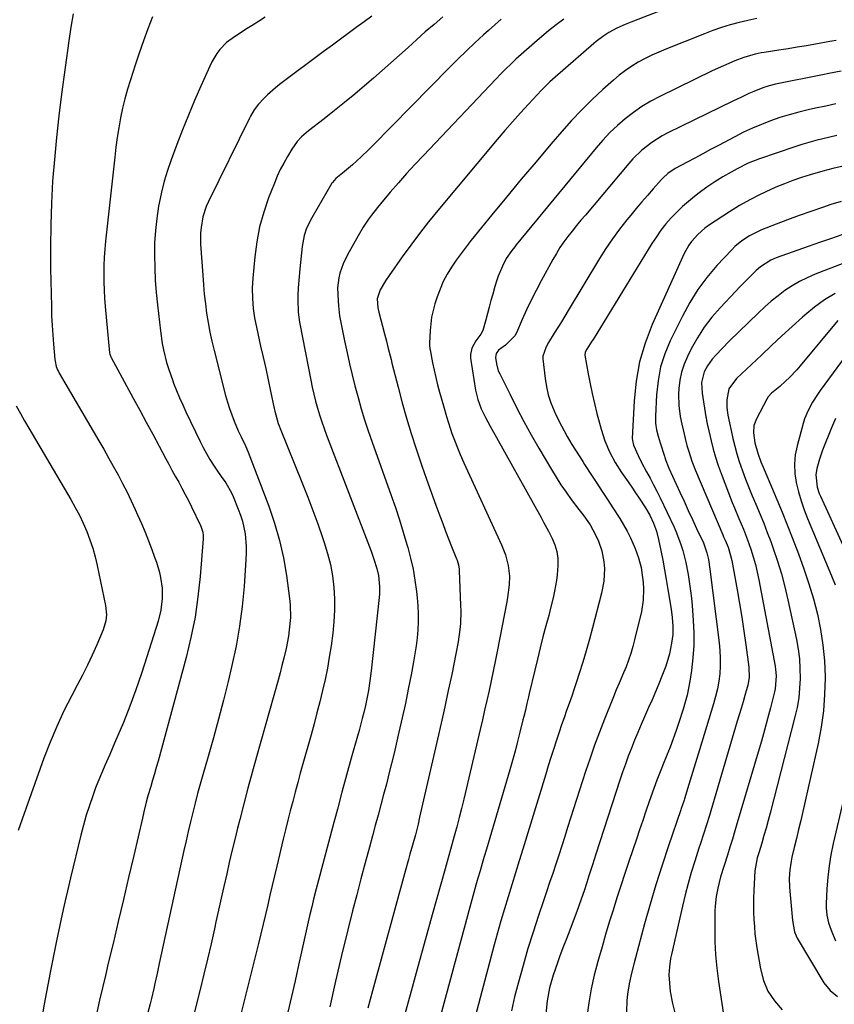
# Model space of a CAD drawing. Units: inches. Extents: x 1846801 to 1852104, y 410597 to 415960.
# Drawn here: x 1850095 to 1850406, y 412018 to 412394 of the extents above; entities that cross this region are included whole.
import ezdxf

# ---------------------------------------------------------------- set-up
doc = ezdxf.new("R2010")
doc.units = ezdxf.units.IN
doc.header["$MEASUREMENT"] = 0
doc.layers.add('7', color=7, linetype='Continuous')
doc.layers.add('8', color=7, linetype='Continuous')

msp = doc.modelspace()

# ---------------------------------------------------------------- linework, layer by layer
at = {"layer": '7', "color": 18}
for points in [[(1850115.17, 412396.52, 1844), (1850114.29, 412391.33, 1844), (1850113.51, 412386.11, 1844), (1850110.7, 412365.81, 1844), (1850109.64, 412357.53, 1844), (1850108.71, 412349.23, 1844), (1850107.95, 412340.92, 1844), (1850107.3, 412332.6, 1844), (1850106.85, 412324.27, 1844), (1850106.55, 412315.93, 1844), (1850106.47, 412307.59, 1844), (1850106.52, 412299.24, 1844), (1850106.81, 412284.79, 1844), (1850106.92, 412281.18, 1844), (1850107.08, 412277.58, 1844), (1850107.31, 412273.99, 1844), (1850107.6, 412270.39, 1844), (1850108.12, 412264.59, 1844), (1850108.2, 412263.91, 1844), (1850108.67, 412261.89, 1844), (1850109.17, 412260.6, 1844), (1850109.48, 412259.98, 1844), (1850109.81, 412259.37, 1844), (1850124.96, 412233.48, 1844), (1850126.82, 412230.27, 1844), (1850128.66, 412227.05, 1844), (1850130.47, 412223.81, 1844), (1850132.27, 412220.56, 1844), (1850134.01, 412217.28, 1844), (1850135.7, 412213.97, 1844), (1850137.3, 412210.63, 1844), (1850138.86, 412207.26, 1844), (1850139.75, 412205.25, 1844), (1850141.18, 412201.97, 1844), (1850142.57, 412198.68, 1844), (1850143.89, 412195.35, 1844), (1850145.17, 412192.02, 1844), (1850146.24, 412189.13, 1844), (1850146.91, 412187.21, 1844), (1850148.06, 412183.31, 1844), (1850148.54, 412181.33, 1844), (1850149.12, 412177.34, 1844), (1850149.12, 412173.3, 1844), (1850148.55, 412168.84, 1844), (1850147.53, 412164.69, 1844), (1850143.31, 412151.03, 1844), (1850141.27, 412144.72, 1844), (1850139.1, 412138.45, 1844), (1850136.76, 412132.25, 1844), (1850134.3, 412126.08, 1844), (1850130.97, 412118.11, 1844), (1850129.14, 412113.85, 1844), (1850127.23, 412109.62, 1844), (1850126.28, 412107.5, 1844), (1850124.51, 412103.21, 1844), (1850123.69, 412101.04, 1844), (1850122.6, 412098.03, 1844), (1850121.33, 412094.33, 1844), (1850120.14, 412090.6, 1844), (1850119.07, 412086.83, 1844), (1850118.09, 412083.04, 1844), (1850114.13, 412066.71, 1844), (1850111.34, 412054.71, 1844), (1850108.72, 412042.68, 1844), (1850106.34, 412030.6, 1844), (1850104.12, 412018.48, 1844), (1850099.72, 411992.98, 1844)], [(1850145.37, 412395.34, 1842), (1850143.66, 412390.74, 1842), (1850141.98, 412386.13, 1842), (1850140.37, 412381.5, 1842), (1850138.81, 412376.85, 1842), (1850136.98, 412371.31, 1842), (1850135.87, 412367.7, 1842), (1850134.86, 412364.07, 1842), (1850133.99, 412360.41, 1842), (1850133.21, 412356.72, 1842), (1850132.55, 412353, 1842), (1850131.95, 412349.27, 1842), (1850131.44, 412345.53, 1842), (1850130.98, 412341.79, 1842), (1850127.5, 412309.72, 1842), (1850127.22, 412306.61, 1842), (1850127, 412303.5, 1842), (1850126.87, 412300.38, 1842), (1850126.82, 412297.26, 1842), (1850126.86, 412294.14, 1842), (1850126.96, 412291.02, 1842), (1850127.14, 412287.9, 1842), (1850127.39, 412284.79, 1842), (1850129.02, 412267.11, 1842), (1850129.09, 412266.64, 1842), (1850129.49, 412265.51, 1842), (1850129.6, 412265.3, 1842), (1850138.08, 412249.8, 1842), (1850140.57, 412245.23, 1842), (1850143.04, 412240.65, 1842), (1850145.51, 412236.07, 1842), (1850147.96, 412231.48, 1842), (1850150.38, 412226.94, 1842), (1850151.62, 412224.62, 1842), (1850152.87, 412222.31, 1842), (1850154.14, 412220, 1842), (1850155.42, 412217.7, 1842), (1850156.68, 412215.39, 1842), (1850157.92, 412213.07, 1842), (1850159.12, 412210.73, 1842), (1850160.29, 412208.37, 1842), (1850163.79, 412201.19, 1842), (1850164.05, 412200.59, 1842), (1850164.61, 412198.71, 1842), (1850164.77, 412197.41, 1842), (1850164.78, 412196.75, 1842), (1850164.76, 412196.09, 1842), (1850163.63, 412181.73, 1842), (1850162.8, 412173.92, 1842), (1850161.68, 412166.17, 1842), (1850160.12, 412158.49, 1842), (1850158.28, 412150.86, 1842), (1850147.53, 412111.2, 1842), (1850146.86, 412108.79, 1842), (1850146.18, 412106.39, 1842), (1850145.48, 412103.99, 1842), (1850144.76, 412101.59, 1842), (1850143.68, 412097.99, 1842), (1850143.02, 412095.59, 1842), (1850142.14, 412091.98, 1842), (1850141.57, 412089.56, 1842), (1850138.24, 412075.22, 1842), (1850136.28, 412066.84, 1842), (1850134.32, 412058.47, 1842), (1850132.34, 412050.1, 1842), (1850130.35, 412041.73, 1842), (1850128.53, 412034.14, 1842), (1850127.42, 412029.46, 1842), (1850126.33, 412024.77, 1842), (1850125.24, 412020.09, 1842), (1850124.17, 412015.4, 1842)], [(1850229.24, 412395.59, 1838), (1850226.21, 412393.4, 1838), (1850223.19, 412391.2, 1838), (1850220.17, 412388.99, 1838), (1850217.16, 412386.77, 1838), (1850214.16, 412384.54, 1838), (1850211.16, 412382.31, 1838), (1850193.92, 412369.43, 1838), (1850192.36, 412368.21, 1838), (1850189.38, 412365.59, 1838), (1850187.97, 412364.2, 1838), (1850185.86, 412361.99, 1838), (1850184.22, 412359.8, 1838), (1850182.86, 412357.43, 1838), (1850182.44, 412356.62, 1838), (1850166.82, 412324.86, 1838), (1850165.98, 412322.95, 1838), (1850164.69, 412318.98, 1838), (1850163.96, 412314.86, 1838), (1850163.78, 412312.78, 1838), (1850163.81, 412308.59, 1838), (1850164.59, 412296.68, 1838), (1850164.87, 412293.06, 1838), (1850165.21, 412289.43, 1838), (1850165.63, 412285.82, 1838), (1850166.1, 412282.21, 1838), (1850166.68, 412278.62, 1838), (1850167.33, 412275.04, 1838), (1850168.1, 412271.48, 1838), (1850168.95, 412267.94, 1838), (1850173.34, 412250.83, 1838), (1850174.04, 412248.32, 1838), (1850174.82, 412245.84, 1838), (1850175.7, 412243.39, 1838), (1850176.65, 412240.97, 1838), (1850178.19, 412237.34, 1838), (1850179.27, 412235.03, 1838), (1850180.94, 412231.58, 1838), (1850181.92, 412229.22, 1838), (1850189.84, 412208.55, 1838), (1850192.06, 412202.08, 1838), (1850193.97, 412195.53, 1838), (1850195.42, 412188.87, 1838), (1850196.55, 412182.12, 1838), (1850197.72, 412173.28, 1838), (1850197.96, 412170.9, 1838), (1850198.06, 412166.12, 1838), (1850197.65, 412161.34, 1838), (1850197.32, 412158.96, 1838), (1850196.42, 412154.25, 1838), (1850195.55, 412150.52, 1838), (1850194.87, 412147.72, 1838), (1850194.14, 412144.94, 1838), (1850193.38, 412142.16, 1838), (1850185.15, 412112.95, 1838), (1850183.5, 412106.97, 1838), (1850181.87, 412100.99, 1838), (1850180.3, 412095, 1838), (1850178.76, 412088.99, 1838), (1850177.92, 412085.69, 1838), (1850176.84, 412081.33, 1838), (1850175.78, 412076.96, 1838), (1850174.76, 412072.59, 1838), (1850173.76, 412068.21, 1838), (1850172.69, 412063.44, 1838), (1850171.68, 412058.93, 1838), (1850170.67, 412054.42, 1838), (1850169.66, 412049.91, 1838), (1850169.09, 412047.33, 1838), (1850167.77, 412041.53, 1838), (1850166.43, 412035.74, 1838), (1850165.04, 412029.96, 1838), (1850163.63, 412024.19, 1838), (1850160.74, 412012.55, 1838)], [(1850256.27, 412395.31, 1836), (1850252.92, 412392.44, 1836), (1850249.59, 412389.54, 1836), (1850246.3, 412386.61, 1836), (1850243.03, 412383.65, 1836), (1850239.76, 412380.68, 1836), (1850236.48, 412377.73, 1836), (1850233.16, 412374.82, 1836), (1850229.83, 412371.93, 1836), (1850226.44, 412369.02, 1836), (1850222.63, 412365.8, 1836), (1850218.79, 412362.62, 1836), (1850214.89, 412359.51, 1836), (1850210.96, 412356.44, 1836), (1850204.94, 412351.82, 1836), (1850202.27, 412349.46, 1836), (1850200.67, 412347.7, 1836), (1850198.61, 412344.8, 1836), (1850196.92, 412341.98, 1836), (1850195.53, 412339.52, 1836), (1850194.23, 412337.02, 1836), (1850193.05, 412334.46, 1836), (1850191.96, 412331.85, 1836), (1850189.77, 412326.24, 1836), (1850187.89, 412320.74, 1836), (1850186.33, 412315.17, 1836), (1850185.24, 412309.48, 1836), (1850184.46, 412303.72, 1836), (1850183.72, 412295.6, 1836), (1850183.58, 412293.67, 1836), (1850183.51, 412291.74, 1836), (1850183.59, 412287.88, 1836), (1850183.87, 412284.02, 1836), (1850184.38, 412280.42, 1836), (1850184.83, 412278.04, 1836), (1850185.09, 412276.85, 1836), (1850186.73, 412269.66, 1836), (1850187.69, 412265.38, 1836), (1850188.64, 412261.09, 1836), (1850189.57, 412256.8, 1836), (1850190.48, 412252.5, 1836), (1850191.87, 412245.85, 1836), (1850192.08, 412244.88, 1836), (1850193.42, 412240.1, 1836), (1850193.76, 412239.17, 1836), (1850194.12, 412238.24, 1836), (1850202.72, 412217.09, 1836), (1850204.73, 412212.03, 1836), (1850206.68, 412206.94, 1836), (1850208.55, 412201.82, 1836), (1850210.35, 412196.68, 1836), (1850211.03, 412194.7, 1836), (1850212.3, 412190.5, 1836), (1850213.36, 412186.26, 1836), (1850214.13, 412181.95, 1836), (1850214.68, 412177.6, 1836), (1850214.94, 412173.22, 1836), (1850214.98, 412168.85, 1836), (1850214.73, 412164.48, 1836), (1850214.28, 412160.12, 1836), (1850213.61, 412155.3, 1836), (1850212.95, 412150.99, 1836), (1850212.2, 412146.7, 1836), (1850211.32, 412142.44, 1836), (1850210.36, 412138.19, 1836), (1850209.31, 412133.95, 1836), (1850208.23, 412129.73, 1836), (1850207.11, 412125.52, 1836), (1850205.95, 412121.31, 1836), (1850202.84, 412110.26, 1836), (1850201.85, 412106.67, 1836), (1850200.87, 412103.09, 1836), (1850199.91, 412099.49, 1836), (1850198.97, 412095.9, 1836), (1850198.05, 412092.29, 1836), (1850197.15, 412088.69, 1836), (1850196.26, 412085.08, 1836), (1850195.38, 412081.46, 1836), (1850192.91, 412071.15, 1836), (1850192.03, 412067.46, 1836), (1850191.16, 412063.78, 1836), (1850190.28, 412060.09, 1836), (1850189.42, 412056.41, 1836), (1850188.54, 412052.72, 1836), (1850187.66, 412049.04, 1836), (1850186.76, 412045.36, 1836), (1850185.86, 412041.68, 1836), (1850176.64, 412004.54, 1836)], [(1850278.58, 412394.39, 1834), (1850276.11, 412392.26, 1834), (1850273.67, 412390.09, 1834), (1850271.84, 412388.44, 1834), (1850268.54, 412385.4, 1834), (1850265.27, 412382.31, 1834), (1850262.05, 412379.17, 1834), (1850258.87, 412376, 1834), (1850229.48, 412346.09, 1834), (1850228.05, 412344.66, 1834), (1850225.13, 412341.84, 1834), (1850221.85, 412338.87, 1834), (1850218, 412335.71, 1834), (1850215.39, 412333.65, 1834), (1850214.12, 412332.14, 1834), (1850213.91, 412331.8, 1834), (1850206.21, 412318.64, 1834), (1850204.29, 412314.69, 1834), (1850203.35, 412311.92, 1834), (1850202.53, 412307.61, 1834), (1850201.67, 412299.17, 1834), (1850201.38, 412296.26, 1834), (1850201.02, 412291.88, 1834), (1850200.92, 412288.96, 1834), (1850200.92, 412287.5, 1834), (1850200.99, 412282.55, 1834), (1850201.54, 412278.75, 1834), (1850201.66, 412278.12, 1834), (1850205.89, 412256.65, 1834), (1850206.45, 412253.97, 1834), (1850207.05, 412251.31, 1834), (1850207.72, 412248.66, 1834), (1850208.43, 412246.03, 1834), (1850209.21, 412243.41, 1834), (1850210.04, 412240.81, 1834), (1850210.93, 412238.23, 1834), (1850211.88, 412235.67, 1834), (1850228.89, 412191.41, 1834), (1850230, 412188.34, 1834), (1850231.12, 412184.78, 1834), (1850231.76, 412182.08, 1834), (1850232.15, 412177.92, 1834), (1850232.1, 412175.14, 1834), (1850231.98, 412173.75, 1834), (1850228.94, 412145.74, 1834), (1850228.72, 412143.84, 1834), (1850228.47, 412141.95, 1834), (1850227.88, 412138.18, 1834), (1850227.53, 412136.3, 1834), (1850226.75, 412132.57, 1834), (1850226.09, 412129.85, 1834), (1850225.51, 412127.57, 1834), (1850224.31, 412123.02, 1834), (1850223.68, 412120.75, 1834), (1850221.34, 412112.38, 1834), (1850219.54, 412105.92, 1834), (1850217.77, 412099.45, 1834), (1850216.02, 412092.98, 1834), (1850214.3, 412086.5, 1834), (1850208.85, 412065.91, 1834), (1850207.97, 412062.5, 1834), (1850207.09, 412059.08, 1834), (1850206.25, 412055.66, 1834), (1850205.42, 412052.23, 1834), (1850204.61, 412048.8, 1834), (1850203.82, 412045.37, 1834), (1850203.04, 412041.93, 1834), (1850202.28, 412038.48, 1834), (1850201.17, 412033.39, 1834), (1850199.85, 412027.39, 1834), (1850198.51, 412021.41, 1834), (1850197.15, 412015.43, 1834)], [(1850302.45, 412394.46, 1832), (1850299.54, 412392.22, 1832), (1850296.68, 412389.92, 1832), (1850292.27, 412386.26, 1832), (1850290.22, 412384.52, 1832), (1850288.18, 412382.76, 1832), (1850286.17, 412380.97, 1832), (1850284.18, 412379.15, 1832), (1850282.22, 412377.29, 1832), (1850280.29, 412375.42, 1832), (1850278.4, 412373.5, 1832), (1850276.52, 412371.57, 1832), (1850248.88, 412342.42, 1832), (1850245.66, 412338.96, 1832), (1850242.47, 412335.47, 1832), (1850239.33, 412331.94, 1832), (1850236.23, 412328.36, 1832), (1850232.51, 412324.01, 1832), (1850231.32, 412322.58, 1832), (1850229.04, 412319.62, 1832), (1850227.95, 412318.11, 1832), (1850225.88, 412315, 1832), (1850223.98, 412311.79, 1832), (1850219.89, 412304.53, 1832), (1850218.23, 412301.11, 1832), (1850216.98, 412297.52, 1832), (1850216.56, 412295.68, 1832), (1850216.13, 412291.93, 1832), (1850216.27, 412286.96, 1832), (1850216.4, 412285.03, 1832), (1850216.88, 412281.2, 1832), (1850217.21, 412279.29, 1832), (1850217.99, 412275.5, 1832), (1850218.38, 412273.61, 1832), (1850218.78, 412271.71, 1832), (1850219.77, 412267.07, 1832), (1850220.7, 412262.87, 1832), (1850221.68, 412258.68, 1832), (1850222.73, 412254.5, 1832), (1850223.9, 412250.05, 1832), (1850225.12, 412245.76, 1832), (1850226.41, 412241.5, 1832), (1850227.8, 412237.27, 1832), (1850229.25, 412233.06, 1832), (1850236.58, 412212.66, 1832), (1850238.19, 412208.03, 1832), (1850239.74, 412203.39, 1832), (1850241.19, 412198.71, 1832), (1850242.59, 412194.01, 1832), (1850242.92, 412192.85, 1832), (1850243.99, 412188.7, 1832), (1850244.93, 412184.51, 1832), (1850245.65, 412180.29, 1832), (1850246.23, 412176.03, 1832), (1850246.5, 412173.6, 1832), (1850246.75, 412170.54, 1832), (1850246.89, 412167.48, 1832), (1850246.86, 412164.42, 1832), (1850246.71, 412161.35, 1832), (1850246.43, 412158.29, 1832), (1850246.08, 412155.24, 1832), (1850245.63, 412152.2, 1832), (1850245.12, 412149.17, 1832), (1850244.18, 412144.21, 1832), (1850243.11, 412138.72, 1832), (1850241.99, 412133.23, 1832), (1850240.79, 412127.77, 1832), (1850239.54, 412122.31, 1832), (1850237.66, 412114.35, 1832), (1850236.7, 412110.39, 1832), (1850235.73, 412106.43, 1832), (1850234.72, 412102.49, 1832), (1850233.69, 412098.54, 1832), (1850232.64, 412094.61, 1832), (1850231.58, 412090.67, 1832), (1850230.51, 412086.74, 1832), (1850229.44, 412082.8, 1832), (1850228.27, 412078.5, 1832), (1850226.62, 412072.42, 1832), (1850225, 412066.33, 1832), (1850223.4, 412060.22, 1832), (1850221.84, 412054.12, 1832), (1850219.99, 412046.85, 1832), (1850217.59, 412037.09, 1832), (1850215.28, 412027.31, 1832), (1850213.11, 412017.49, 1832)], [(1850376.22, 412394.64, 1828), (1850372.81, 412393.93, 1828), (1850369.42, 412393.13, 1828), (1850366.07, 412392.2, 1828), (1850362.74, 412391.19, 1828), (1850359.45, 412390.05, 1828), (1850356.18, 412388.83, 1828), (1850341.49, 412383.03, 1828), (1850338.79, 412381.89, 1828), (1850336.12, 412380.68, 1828), (1850333.5, 412379.36, 1828), (1850330.92, 412377.97, 1828), (1850328.42, 412376.45, 1828), (1850326, 412374.82, 1828), (1850323.68, 412373.04, 1828), (1850321.44, 412371.15, 1828), (1850317.44, 412367.56, 1828), (1850313.33, 412363.73, 1828), (1850309.32, 412359.79, 1828), (1850305.47, 412355.71, 1828), (1850301.72, 412351.52, 1828), (1850297.58, 412346.72, 1828), (1850291.87, 412340.03, 1828), (1850286.2, 412333.31, 1828), (1850280.59, 412326.53, 1828), (1850275.03, 412319.73, 1828), (1850267.17, 412310.03, 1828), (1850265.2, 412307.53, 1828), (1850263.28, 412304.99, 1828), (1850261.43, 412302.4, 1828), (1850259.62, 412299.78, 1828), (1850257.97, 412297.08, 1828), (1850256.48, 412294.3, 1828), (1850255.22, 412291.4, 1828), (1850254.12, 412288.43, 1828), (1850253.25, 412285.73, 1828), (1850252.56, 412283.24, 1828), (1850252, 412280.73, 1828), (1850251.65, 412278.18, 1828), (1850251.43, 412275.61, 1828), (1850251.21, 412270.79, 1828), (1850251.24, 412269.69, 1828), (1850251.31, 412268.95, 1828), (1850251.36, 412268.59, 1828), (1850251.42, 412268.22, 1828), (1850252.36, 412263.27, 1828), (1850252.93, 412260.45, 1828), (1850253.56, 412257.63, 1828), (1850254.26, 412254.83, 1828), (1850255.01, 412252.04, 1828), (1850256.49, 412246.84, 1828), (1850257.69, 412242.76, 1828), (1850258.32, 412240.73, 1828), (1850259.2, 412237.95, 1828), (1850259.75, 412236.31, 1828), (1850260.94, 412233.08, 1828), (1850261.59, 412231.48, 1828), (1850262.95, 412228.3, 1828), (1850264.37, 412225.16, 1828), (1850278.74, 412193.85, 1828), (1850280.24, 412189.98, 1828), (1850281.25, 412185.97, 1828), (1850281.78, 412181.86, 1828), (1850281.68, 412178.59, 1828), (1850281, 412173.69, 1828), (1850280.7, 412172.06, 1828), (1850277, 412153.08, 1828), (1850276.26, 412149.35, 1828), (1850275.5, 412145.63, 1828), (1850274.72, 412141.9, 1828), (1850273.92, 412138.19, 1828), (1850273.1, 412134.47, 1828), (1850272.26, 412130.76, 1828), (1850271.41, 412127.05, 1828), (1850270.55, 412123.35, 1828), (1850264.3, 412096.76, 1828), (1850263.45, 412093.23, 1828), (1850262.56, 412089.71, 1828), (1850261.63, 412086.2, 1828), (1850260.67, 412082.7, 1828), (1850259.23, 412077.55, 1828), (1850257.9, 412072.93, 1828), (1850257.12, 412070.16, 1828), (1850252.25, 412052.62, 1828), (1850249.56, 412042.93, 1828), (1850246.87, 412033.23, 1828), (1850244.19, 412023.53, 1828), (1850241.5, 412013.84, 1828)], [(1850406.43, 412386.3, 1826), (1850404.86, 412386.02, 1826), (1850404.08, 412385.88, 1826), (1850398.64, 412384.92, 1826), (1850395.13, 412384.31, 1826), (1850391.62, 412383.71, 1826), (1850388.11, 412383.14, 1826), (1850384.59, 412382.58, 1826), (1850378.99, 412381.71, 1826), (1850377.86, 412381.52, 1826), (1850375.6, 412381.06, 1826), (1850371.18, 412379.79, 1826), (1850367.81, 412378.49, 1826), (1850363.41, 412376.67, 1826), (1850359.1, 412374.67, 1826), (1850339.2, 412364.96, 1826), (1850335.72, 412363.11, 1826), (1850332.33, 412361.1, 1826), (1850329.1, 412358.85, 1826), (1850325.96, 412356.45, 1826), (1850322.99, 412353.85, 1826), (1850320.12, 412351.14, 1826), (1850317.41, 412348.27, 1826), (1850314.81, 412345.29, 1826), (1850284.33, 412308.3, 1826), (1850283.74, 412307.58, 1826), (1850282.58, 412306.12, 1826), (1850280.5, 412303.05, 1826), (1850279.06, 412300.17, 1826), (1850277.42, 412296.37, 1826), (1850276.75, 412294.41, 1826), (1850276.15, 412292.42, 1826), (1850275.34, 412289.45, 1826), (1850274.68, 412287.01, 1826), (1850274.03, 412284.58, 1826), (1850273.37, 412282.15, 1826), (1850272.72, 412279.72, 1826), (1850271.58, 412275.67, 1826), (1850270.83, 412274.26, 1826), (1850268.88, 412271.67, 1826), (1850267.34, 412268.89, 1826), (1850266.85, 412266.41, 1826), (1850266.91, 412265.11, 1826), (1850268.81, 412252.87, 1826), (1850269.64, 412249.24, 1826), (1850270.98, 412245.75, 1826), (1850272.62, 412242.38, 1826), (1850274.39, 412239.07, 1826), (1850293.86, 412204.19, 1826), (1850294.79, 412202.49, 1826), (1850296.63, 412199.06, 1826), (1850298.06, 412196.27, 1826), (1850299.11, 412193.82, 1826), (1850299.81, 412191.24, 1826), (1850300.17, 412188.59, 1826), (1850300.17, 412185.92, 1826), (1850299.9, 412182.32, 1826), (1850299.66, 412180.24, 1826), (1850298.94, 412176.1, 1826), (1850298.38, 412173.54, 1826), (1850297.32, 412169.11, 1826), (1850296.74, 412166.91, 1826), (1850295.65, 412162.89, 1826), (1850294.53, 412158.68, 1826), (1850293.44, 412154.46, 1826), (1850292.39, 412150.24, 1826), (1850291.36, 412146, 1826), (1850289.26, 412137.12, 1826), (1850288.96, 412135.85, 1826), (1850288.38, 412133.32, 1826), (1850287.81, 412130.78, 1826), (1850287.21, 412128.25, 1826), (1850286.9, 412126.99, 1826), (1850285.74, 412122.32, 1826), (1850284.82, 412118.72, 1826), (1850283.87, 412115.14, 1826), (1850282.87, 412111.56, 1826), (1850281.85, 412108, 1826), (1850272.95, 412077.68, 1826), (1850272.13, 412074.92, 1826), (1850271.32, 412072.16, 1826), (1850270.51, 412069.4, 1826), (1850269.69, 412066.65, 1826), (1850268.89, 412063.88, 1826), (1850268.1, 412061.12, 1826), (1850267.33, 412058.35, 1826), (1850266.57, 412055.57, 1826), (1850249.84, 411993.28, 1826)], [(1850408.38, 412374.59, 1824), (1850403.68, 412373.68, 1824), (1850401.33, 412373.21, 1824), (1850383.36, 412369.62, 1824), (1850380.91, 412369.03, 1824), (1850378.5, 412368.28, 1824), (1850374.99, 412366.88, 1824), (1850373.1, 412366, 1824), (1850370.08, 412364.54, 1824), (1850367.07, 412363.08, 1824), (1850342.18, 412351.02, 1824), (1850340.07, 412349.91, 1824), (1850336.04, 412347.37, 1824), (1850332.31, 412344.4, 1824), (1850328.89, 412341.08, 1824), (1850327.3, 412339.31, 1824), (1850310.72, 412319.68, 1824), (1850309.04, 412317.66, 1824), (1850307.36, 412315.63, 1824), (1850305.72, 412313.58, 1824), (1850304.08, 412311.52, 1824), (1850302.52, 412309.41, 1824), (1850301.02, 412307.25, 1824), (1850299.64, 412305.03, 1824), (1850298.33, 412302.75, 1824), (1850293.85, 412294.51, 1824), (1850291.93, 412290.87, 1824), (1850290.07, 412287.2, 1824), (1850288.3, 412283.49, 1824), (1850286.6, 412279.75, 1824), (1850284.37, 412274.71, 1824), (1850283.74, 412273.54, 1824), (1850280.18, 412270.03, 1824), (1850277.55, 412268.05, 1824), (1850276.66, 412266.85, 1824), (1850276.43, 412265.37, 1824), (1850276.74, 412262.9, 1824), (1850277.48, 412260.28, 1824), (1850278.03, 412259.02, 1824), (1850281.95, 412251.13, 1824), (1850284.57, 412245.97, 1824), (1850287.27, 412240.85, 1824), (1850290.07, 412235.79, 1824), (1850292.94, 412230.76, 1824), (1850297.75, 412222.54, 1824), (1850299.53, 412219.61, 1824), (1850301.38, 412216.73, 1824), (1850303.33, 412213.92, 1824), (1850305.35, 412211.15, 1824), (1850308.23, 412207.33, 1824), (1850310.1, 412204.84, 1824), (1850312.49, 412201.46, 1824), (1850314.64, 412197.66, 1824), (1850315.71, 412195.18, 1824), (1850316.99, 412191.53, 1824), (1850317.83, 412187.29, 1824), (1850318, 412184.73, 1824), (1850317.79, 412179.99, 1824), (1850316.91, 412175.33, 1824), (1850313.48, 412162.18, 1824), (1850312.29, 412157.78, 1824), (1850311.05, 412153.4, 1824), (1850309.73, 412149.05, 1824), (1850308.36, 412144.71, 1824), (1850307.34, 412141.58, 1824), (1850306.42, 412138.82, 1824), (1850305.5, 412136.06, 1824), (1850304.54, 412133.31, 1824), (1850303.57, 412130.57, 1824), (1850302.6, 412127.83, 1824), (1850301.64, 412125.08, 1824), (1850300.71, 412122.33, 1824), (1850299.55, 412118.85, 1824), (1850298.53, 412115.73, 1824), (1850297.52, 412112.6, 1824), (1850296.54, 412109.47, 1824), (1850295.57, 412106.33, 1824), (1850286.81, 412077.73, 1824), (1850285.41, 412073.17, 1824), (1850284.01, 412068.6, 1824), (1850282.61, 412064.04, 1824), (1850281.2, 412059.48, 1824), (1850279.81, 412054.92, 1824), (1850278.47, 412050.34, 1824), (1850277.18, 412045.74, 1824), (1850275.93, 412041.14, 1824), (1850267.01, 412007.49, 1824)], [(1850406.42, 412362.06, 1822), (1850402.5, 412361.25, 1822), (1850398.59, 412360.42, 1822), (1850395.83, 412359.82, 1822), (1850392.18, 412358.95, 1822), (1850388.57, 412357.98, 1822), (1850385, 412356.87, 1822), (1850381.45, 412355.65, 1822), (1850377.96, 412354.29, 1822), (1850374.52, 412352.84, 1822), (1850371.13, 412351.24, 1822), (1850367.78, 412349.56, 1822), (1850361.5, 412346.23, 1822), (1850358.51, 412344.64, 1822), (1850355.51, 412343.04, 1822), (1850352.52, 412341.44, 1822), (1850349.53, 412339.83, 1822), (1850345.03, 412337.41, 1822), (1850342.24, 412335.57, 1822), (1850340.39, 412333.88, 1822), (1850339.81, 412333.27, 1822), (1850336.58, 412329.62, 1822), (1850334.42, 412327.16, 1822), (1850332.28, 412324.69, 1822), (1850330.17, 412322.19, 1822), (1850328.08, 412319.68, 1822), (1850326.52, 412317.79, 1822), (1850323.74, 412314.26, 1822), (1850321.07, 412310.65, 1822), (1850318.56, 412306.93, 1822), (1850316.17, 412303.13, 1822), (1850304.21, 412283.22, 1822), (1850302.89, 412281.04, 1822), (1850301.56, 412278.86, 1822), (1850300.22, 412276.7, 1822), (1850298.86, 412274.54, 1822), (1850296.67, 412271.06, 1822), (1850295.69, 412269.36, 1822), (1850294.48, 412265.77, 1822), (1850294.5, 412264.81, 1822), (1850295.31, 412257.33, 1822), (1850295.82, 412254.16, 1822), (1850296.52, 412251.05, 1822), (1850297.52, 412248.02, 1822), (1850299.46, 412243.47, 1822), (1850301.55, 412239.25, 1822), (1850303.82, 412235.12, 1822), (1850305.54, 412232.17, 1822), (1850306.9, 412229.96, 1822), (1850308.3, 412227.77, 1822), (1850309.71, 412225.59, 1822), (1850310.42, 412224.5, 1822), (1850313.06, 412220.43, 1822), (1850315.09, 412217.3, 1822), (1850317.13, 412214.18, 1822), (1850319.16, 412211.06, 1822), (1850321.19, 412207.93, 1822), (1850323.84, 412203.84, 1822), (1850325.3, 412201.47, 1822), (1850326.67, 412199.04, 1822), (1850327.91, 412196.55, 1822), (1850329.75, 412192.41, 1822), (1850331.06, 412188.82, 1822), (1850332.01, 412185.11, 1822), (1850332.34, 412183.22, 1822), (1850332.8, 412179.43, 1822), (1850332.94, 412177.01, 1822), (1850332.83, 412172.69, 1822), (1850332.12, 412168.44, 1822), (1850329.51, 412157.56, 1822), (1850328.83, 412154.96, 1822), (1850328.07, 412152.38, 1822), (1850327.2, 412149.84, 1822), (1850326.25, 412147.32, 1822), (1850325.29, 412144.94, 1822), (1850323.66, 412141.04, 1822), (1850322.53, 412138.47, 1822), (1850321.44, 412135.87, 1822), (1850320.91, 412134.57, 1822), (1850318.02, 412127.3, 1822), (1850316.11, 412122.35, 1822), (1850314.26, 412117.36, 1822), (1850312.51, 412112.35, 1822), (1850310.83, 412107.3, 1822), (1850303.95, 412085.98, 1822), (1850302.82, 412082.47, 1822), (1850301.68, 412078.96, 1822), (1850300.54, 412075.45, 1822), (1850299.39, 412071.94, 1822), (1850298.24, 412068.44, 1822), (1850297.08, 412064.94, 1822), (1850295.9, 412061.44, 1822), (1850294.72, 412057.95, 1822), (1850292.81, 412052.36, 1822), (1850290.73, 412046.05, 1822), (1850288.75, 412039.71, 1822), (1850286.91, 412033.33, 1822), (1850285.17, 412026.92, 1822), (1850283.72, 412021.34, 1822), (1850282.46, 412015.97, 1822)], [(1850409.1, 412338.35, 1818), (1850405.24, 412337.48, 1818), (1850401.42, 412336.46, 1818), (1850396.62, 412335.04, 1818), (1850393.29, 412333.99, 1818), (1850389.99, 412332.87, 1818), (1850386.74, 412331.62, 1818), (1850383.51, 412330.29, 1818), (1850381.6, 412329.47, 1818), (1850377.5, 412327.57, 1818), (1850373.48, 412325.53, 1818), (1850369.56, 412323.28, 1818), (1850365.72, 412320.89, 1818), (1850357.76, 412315.65, 1818), (1850356.3, 412314.61, 1818), (1850353.6, 412312.28, 1818), (1850351.23, 412309.6, 1818), (1850350.19, 412308.16, 1818), (1850348.48, 412305.03, 1818), (1850336.26, 412277.86, 1818), (1850333.56, 412270.82, 1818), (1850331.41, 412263.65, 1818), (1850330.09, 412256.28, 1818), (1850329.31, 412248.78, 1818), (1850328.63, 412234.46, 1818), (1850328.66, 412233.59, 1818), (1850329.05, 412231.89, 1818), (1850330.83, 412227.88, 1818), (1850332.14, 412225.27, 1818), (1850334.12, 412221.66, 1818), (1850335.45, 412219.2, 1818), (1850336.75, 412216.74, 1818), (1850338.01, 412214.25, 1818), (1850339.23, 412211.74, 1818), (1850344.58, 412200.57, 1818), (1850345.55, 412198.41, 1818), (1850347.22, 412193.98, 1818), (1850347.93, 412191.71, 1818), (1850349.1, 412187.11, 1818), (1850350, 412182.45, 1818), (1850350.54, 412178.96, 1818), (1850350.91, 412176.23, 1818), (1850351.2, 412173.48, 1818), (1850351.46, 412170.73, 1818), (1850351.92, 412164.99, 1818), (1850352.14, 412160.2, 1818), (1850352.13, 412155.42, 1818), (1850351.8, 412150.65, 1818), (1850351.25, 412145.88, 1818), (1850350.63, 412141.8, 1818), (1850350.15, 412139.1, 1818), (1850349.58, 412136.42, 1818), (1850348.88, 412133.78, 1818), (1850348.09, 412131.15, 1818), (1850346.42, 412126.08, 1818), (1850345.35, 412122.91, 1818), (1850344.23, 412119.77, 1818), (1850343.05, 412116.64, 1818), (1850341.82, 412113.54, 1818), (1850340.19, 412109.52, 1818), (1850339.75, 412108.43, 1818), (1850338.04, 412104.07, 1818), (1850336.83, 412100.77, 1818), (1850335.1, 412095.82, 1818), (1850333.86, 412092.24, 1818), (1850332.63, 412088.66, 1818), (1850331.4, 412085.07, 1818), (1850330.19, 412081.48, 1818), (1850327.34, 412073.03, 1818), (1850325.8, 412068.4, 1818), (1850324.27, 412063.75, 1818), (1850322.78, 412059.1, 1818), (1850321.3, 412054.44, 1818), (1850319.85, 412049.77, 1818), (1850318.44, 412045.09, 1818), (1850317.07, 412040.4, 1818), (1850315.72, 412035.7, 1818), (1850315.46, 412034.75, 1818), (1850314.12, 412029.55, 1818), (1850312.95, 412024.32, 1818), (1850312.03, 412019.03, 1818), (1850311.27, 412013.72, 1818)], [(1850408.36, 412324.84, 1816), (1850404.49, 412323.64, 1816), (1850401.22, 412322.58, 1816), (1850396.76, 412321.09, 1816), (1850392.32, 412319.53, 1816), (1850387.91, 412317.89, 1816), (1850383.53, 412316.19, 1816), (1850377.99, 412313.99, 1816), (1850376.41, 412313.3, 1816), (1850373.35, 412311.73, 1816), (1850370.46, 412309.87, 1816), (1850367.83, 412307.67, 1816), (1850366.61, 412306.46, 1816), (1850360.94, 412300.36, 1816), (1850357.15, 412295.89, 1816), (1850353.64, 412291.23, 1816), (1850350.56, 412286.28, 1816), (1850347.75, 412281.14, 1816), (1850343.15, 412271.71, 1816), (1850341.1, 412266.75, 1816), (1850339.46, 412261.69, 1816), (1850338.46, 412256.46, 1816), (1850337.87, 412251.12, 1816), (1850337.48, 412242.87, 1816), (1850337.53, 412240.3, 1816), (1850337.94, 412237.77, 1816), (1850338.57, 412235.27, 1816), (1850339.29, 412232.79, 1816), (1850340.9, 412227.71, 1816), (1850341.09, 412227.12, 1816), (1850341.49, 412225.96, 1816), (1850342.39, 412223.67, 1816), (1850342.64, 412223.1, 1816), (1850346.8, 412213.92, 1816), (1850348.39, 412210.44, 1816), (1850349.98, 412206.96, 1816), (1850351.59, 412203.49, 1816), (1850353.21, 412200.02, 1816), (1850355.78, 412194.56, 1816), (1850356.1, 412193.82, 1816), (1850357.16, 412190.79, 1816), (1850357.72, 412188.2, 1816), (1850358.25, 412184.56, 1816), (1850361.84, 412156.38, 1816), (1850362.11, 412153.45, 1816), (1850362.25, 412150.52, 1816), (1850362.19, 412147.59, 1816), (1850362, 412144.65, 1816), (1850361.62, 412141.74, 1816), (1850361.12, 412138.84, 1816), (1850360.46, 412135.98, 1816), (1850359.68, 412133.15, 1816), (1850354.25, 412115.53, 1816), (1850353.25, 412112.24, 1816), (1850352.24, 412108.96, 1816), (1850351.24, 412105.68, 1816), (1850350.25, 412102.39, 1816), (1850348.58, 412096.89, 1816), (1850348.42, 412096.36, 1816), (1850347.71, 412094.22, 1816), (1850347.35, 412093.16, 1816), (1850347.17, 412092.63, 1816), (1850342.48, 412078.95, 1816), (1850340.02, 412071.55, 1816), (1850337.67, 412064.12, 1816), (1850335.47, 412056.65, 1816), (1850333.36, 412049.15, 1816), (1850329.89, 412036.27, 1816), (1850329.37, 412034.29, 1816), (1850328.35, 412030.32, 1816), (1850327.42, 412026.33, 1816), (1850326.77, 412022.3, 1816), (1850326.52, 412019.99, 1816), (1850326.4, 412015.63, 1816)], [(1850408.64, 412312.09, 1814), (1850404.34, 412310.65, 1814), (1850400.06, 412309.17, 1814), (1850395.79, 412307.66, 1814), (1850383.6, 412303.3, 1814), (1850381.49, 412302.41, 1814), (1850377.62, 412299.96, 1814), (1850375.9, 412298.45, 1814), (1850372.79, 412295.39, 1814), (1850369.68, 412292.22, 1814), (1850368.15, 412290.62, 1814), (1850362.17, 412284.29, 1814), (1850359.01, 412280.64, 1814), (1850356.09, 412276.84, 1814), (1850353.5, 412272.79, 1814), (1850351.13, 412268.59, 1814), (1850349.68, 412265.72, 1814), (1850348.42, 412262.78, 1814), (1850347.42, 412259.77, 1814), (1850346.8, 412256.65, 1814), (1850346.44, 412253.47, 1814), (1850346.34, 412251.3, 1814), (1850346.39, 412247.02, 1814), (1850346.97, 412242.77, 1814), (1850347.55, 412239.93, 1814), (1850348.14, 412237.18, 1814), (1850348.78, 412234.44, 1814), (1850349.51, 412231.73, 1814), (1850350.21, 412229.4, 1814), (1850351.42, 412225.76, 1814), (1850352.83, 412222.19, 1814), (1850363.22, 412197.6, 1814), (1850363.51, 412196.93, 1814), (1850364.1, 412195.59, 1814), (1850365.22, 412192.88, 1814), (1850366.18, 412189.77, 1814), (1850366.6, 412187.82, 1814), (1850368.63, 412176.62, 1814), (1850369.54, 412171.39, 1814), (1850370.41, 412166.17, 1814), (1850371.21, 412160.93, 1814), (1850371.97, 412155.68, 1814), (1850373.15, 412147.14, 1814), (1850373.28, 412143.2, 1814), (1850372.81, 412140.28, 1814), (1850371.65, 412136.32, 1814), (1850370.91, 412133.87, 1814), (1850370.18, 412131.41, 1814), (1850369.45, 412128.96, 1814), (1850368.72, 412126.51, 1814), (1850358.62, 412092.26, 1814), (1850358.08, 412090.48, 1814), (1850356.97, 412086.92, 1814), (1850355.8, 412083.38, 1814), (1850354.64, 412079.84, 1814), (1850354.07, 412078.07, 1814), (1850352.47, 412073.11, 1814), (1850351.16, 412068.84, 1814), (1850349.92, 412064.55, 1814), (1850348.8, 412060.23, 1814), (1850347.75, 412055.89, 1814), (1850343.58, 412037.53, 1814), (1850343.27, 412035.98, 1814), (1850342.83, 412032.84, 1814), (1850342.65, 412029.68, 1814), (1850342.78, 412026.52, 1814), (1850343.15, 412023.4, 1814), (1850343.96, 412018.74, 1814), (1850345.11, 412014.15, 1814)], [(1850420.39, 412305.51, 1812), (1850398.42, 412297.05, 1812), (1850395.4, 412295.75, 1812), (1850392.47, 412294.31, 1812), (1850389.65, 412292.65, 1812), (1850386.91, 412290.84, 1812), (1850384.29, 412288.86, 1812), (1850381.72, 412286.81, 1812), (1850379.25, 412284.64, 1812), (1850376.85, 412282.4, 1812), (1850365.69, 412271.49, 1812), (1850363.07, 412268.88, 1812), (1850360.51, 412266.22, 1812), (1850359.1, 412264.63, 1812), (1850357.31, 412262.09, 1812), (1850356.07, 412259.8, 1812), (1850355.02, 412255.82, 1812), (1850355.26, 412251.64, 1812), (1850356.76, 412242.73, 1812), (1850356.84, 412242.26, 1812), (1850357, 412241.31, 1812), (1850357.34, 412239.41, 1812), (1850357.44, 412238.94, 1812), (1850358.7, 412233.52, 1812), (1850359.51, 412230.37, 1812), (1850360.4, 412227.23, 1812), (1850361.42, 412224.14, 1812), (1850362.53, 412221.08, 1812), (1850366.8, 412210.01, 1812), (1850367.61, 412207.96, 1812), (1850369.3, 412203.88, 1812), (1850371.05, 412199.83, 1812), (1850372.66, 412195.73, 1812), (1850373.92, 412192.11, 1812), (1850374.83, 412189.24, 1812), (1850375.65, 412186.34, 1812), (1850376.36, 412183.42, 1812), (1850376.97, 412180.47, 1812), (1850383.13, 412147.52, 1812), (1850383.33, 412146.29, 1812), (1850383.54, 412143.82, 1812), (1850383.18, 412138.88, 1812), (1850382.92, 412137.67, 1812), (1850381.39, 412131.61, 1812), (1850380.29, 412127.37, 1812), (1850379.16, 412123.15, 1812), (1850377.98, 412118.94, 1812), (1850376.76, 412114.74, 1812), (1850368.7, 412087.69, 1812), (1850367.78, 412084.62, 1812), (1850366.85, 412081.56, 1812), (1850365.9, 412078.5, 1812), (1850364.94, 412075.45, 1812), (1850363.7, 412071.51, 1812), (1850362.35, 412067.17, 1812), (1850361.24, 412062.77, 1812), (1850360.66, 412059.61, 1812), (1850360.28, 412055.98, 1812), (1850360.21, 412054.16, 1812), (1850360.11, 412047.56, 1812), (1850360.17, 412042.43, 1812), (1850360.39, 412037.32, 1812), (1850360.88, 412032.23, 1812), (1850361.53, 412027.15, 1812), (1850364.1, 412010.36, 1812)], [(1850407.17, 412279.39, 1808), (1850392.75, 412262.17, 1808), (1850391.43, 412260.65, 1808), (1850388.64, 412257.73, 1808), (1850387.18, 412256.33, 1808), (1850384.93, 412254.29, 1808), (1850381.84, 412251.75, 1808), (1850380.57, 412250.27, 1808), (1850380.04, 412249.43, 1808), (1850376.01, 412241.95, 1808), (1850375.08, 412239.36, 1808), (1850374.93, 412236.62, 1808), (1850375.48, 412232.79, 1808), (1850376.58, 412228.81, 1808), (1850377.76, 412225.52, 1808), (1850378.61, 412223.42, 1808), (1850381.82, 412215.91, 1808), (1850383.85, 412211.1, 1808), (1850385.84, 412206.28, 1808), (1850387.79, 412201.44, 1808), (1850389.71, 412196.59, 1808), (1850392.13, 412190.37, 1808), (1850394.2, 412184.71, 1808), (1850396.11, 412179, 1808), (1850397.79, 412173.21, 1808), (1850399.32, 412167.38, 1808), (1850400.52, 412161.48, 1808), (1850401.45, 412155.55, 1808), (1850401.97, 412149.57, 1808), (1850402.23, 412143.55, 1808), (1850402.23, 412142.99, 1808), (1850402.07, 412136.69, 1808), (1850401.62, 412130.43, 1808), (1850400.74, 412124.21, 1808), (1850399.57, 412118.02, 1808), (1850393.73, 412092.11, 1808), (1850392.94, 412088.66, 1808), (1850392.15, 412085.21, 1808), (1850391.33, 412081.77, 1808), (1850390.51, 412078.32, 1808), (1850389.62, 412074.64, 1808), (1850389.28, 412073.04, 1808), (1850388.79, 412069.8, 1808), (1850388.59, 412066.52, 1808), (1850388.65, 412063.25, 1808), (1850388.78, 412061.61, 1808), (1850389.87, 412050.5, 1808), (1850390.59, 412046.17, 1808), (1850391.2, 412044.55, 1808), (1850391.61, 412043.78, 1808), (1850401.8, 412026.64, 1808), (1850404.18, 412023.76, 1808), (1850406.94, 412021.5, 1808)], [(1850411.76, 412268.11, 1806), (1850400.39, 412252.7, 1806), (1850399.36, 412251.25, 1806), (1850397.44, 412248.26, 1806), (1850395.75, 412245.14, 1806), (1850394.42, 412241.86, 1806), (1850393.89, 412240.17, 1806), (1850391.54, 412231.61, 1806), (1850390.86, 412228.11, 1806), (1850390.52, 412224.61, 1806), (1850390.69, 412221.09, 1806), (1850391.21, 412217.56, 1806), (1850392.09, 412214.06, 1806), (1850393.1, 412210.6, 1806), (1850394.29, 412207.19, 1806), (1850395.59, 412203.82, 1806), (1850404.74, 412182.02, 1806), (1850406.1, 412178.59, 1806)], [(1850093.38, 412246.83, 1846), (1850094.97, 412244, 1846), (1850096.58, 412241.18, 1846), (1850098.22, 412238.37, 1846), (1850114.28, 412211.09, 1846), (1850115.94, 412208.13, 1846), (1850117.51, 412205.12, 1846), (1850118.96, 412202.05, 1846), (1850120.32, 412198.93, 1846), (1850121.52, 412195.76, 1846), (1850122.61, 412192.55, 1846), (1850123.51, 412189.28, 1846), (1850124.29, 412185.98, 1846), (1850127.47, 412170.72, 1846), (1850127.81, 412167.15, 1846), (1850127.6, 412164.76, 1846), (1850126.59, 412161.32, 1846), (1850124.14, 412155.67, 1846), (1850122.38, 412151.76, 1846), (1850120.57, 412147.88, 1846), (1850118.66, 412144.05, 1846), (1850116.69, 412140.24, 1846), (1850114.57, 412136.27, 1846), (1850111.63, 412130.44, 1846), (1850108.85, 412124.54, 1846), (1850106.34, 412118.52, 1846), (1850103.99, 412112.42, 1846), (1850095.6, 412089.12, 1846), (1850094.13, 412084.79, 1846)], [(1850406.22, 412242.05, 1804), (1850404.66, 412238.49, 1804), (1850401.27, 412229.93, 1804), (1850400.07, 412226.48, 1804), (1850399.15, 412222.93, 1804), (1850398.71, 412220.55, 1804), (1850399.24, 412215.77, 1804), (1850400.02, 412213.46, 1804), (1850400.5, 412212.33, 1804), (1850418.27, 412173.37, 1804)], [(1850409.83, 412098.86, 1806), (1850405.38, 412079.86, 1806), (1850404.5, 412075.58, 1806), (1850403.78, 412071.29, 1806), (1850403.29, 412066.95, 1806), (1850402.96, 412062.6, 1806), (1850402.68, 412056.8, 1806), (1850402.67, 412055.34, 1806), (1850402.95, 412052.45, 1806), (1850403.62, 412049.6, 1806), (1850404.53, 412046.81, 1806), (1850406.17, 412042.74, 1806)]]:
    msp.add_polyline3d(points, dxfattribs=at)
at = {"layer": '8', "color": 18}
for points in [[(1850341.96, 412398.57, 1830), (1850329.06, 412393.65, 1830), (1850325.89, 412392.36, 1830), (1850322.78, 412390.94, 1830), (1850319.73, 412389.37, 1830), (1850317.71, 412388.1, 1830), (1850314.84, 412385.94, 1830), (1850313.92, 412385.16, 1830), (1850299.17, 412372.27, 1830), (1850297.16, 412370.46, 1830), (1850295.2, 412368.57, 1830), (1850294.57, 412367.93, 1830), (1850293.95, 412367.27, 1830), (1850289.02, 412361.99, 1830), (1850285.96, 412358.66, 1830), (1850282.95, 412355.3, 1830), (1850279.98, 412351.9, 1830), (1850277.05, 412348.46, 1830), (1850254.4, 412321.41, 1830), (1850250.86, 412317.08, 1830), (1850247.4, 412312.69, 1830), (1850244.05, 412308.22, 1830), (1850240.78, 412303.7, 1830), (1850235.81, 412296.66, 1830), (1850234.39, 412294.53, 1830), (1850232.41, 412291.17, 1830), (1850231.24, 412287.7, 1830), (1850231.51, 412284.25, 1830), (1850231.88, 412282.55, 1830), (1850234.07, 412274.32, 1830), (1850234.79, 412271.55, 1830), (1850235.47, 412268.77, 1830), (1850236.5, 412264.6, 1830), (1850236.85, 412263.21, 1830), (1850239.22, 412253.96, 1830), (1850240.8, 412248.05, 1830), (1850242.47, 412242.17, 1830), (1850244.25, 412236.33, 1830), (1850246.12, 412230.51, 1830), (1850246.63, 412228.97, 1830), (1850248.33, 412223.95, 1830), (1850250.06, 412218.94, 1830), (1850251.84, 412213.95, 1830), (1850253.66, 412208.96, 1830), (1850255.16, 412204.89, 1830), (1850256.26, 412201.96, 1830), (1850257.37, 412199.03, 1830), (1850258.5, 412196.12, 1830), (1850259.65, 412193.2, 1830), (1850261.53, 412188.48, 1830), (1850261.73, 412187.93, 1830), (1850262.24, 412186.25, 1830), (1850262.52, 412184.52, 1830), (1850262.56, 412183.94, 1830), (1850263.09, 412170.85, 1830), (1850263.14, 412168.5, 1830), (1850262.98, 412163.81, 1830), (1850262.77, 412161.47, 1830), (1850262.15, 412156.81, 1830), (1850261.3, 412152.18, 1830), (1850259.68, 412144.39, 1830), (1850258.37, 412138.19, 1830), (1850257.04, 412132, 1830), (1850255.67, 412125.82, 1830), (1850254.27, 412119.64, 1830), (1850247.44, 412089.86, 1830), (1850246.81, 412087.19, 1830), (1850245.8, 412083.2, 1830), (1850244.72, 412079.23, 1830), (1850243.75, 412075.77, 1830), (1850243.19, 412073.73, 1830), (1850242.06, 412069.66, 1830), (1850229.38, 412023.61, 1830), (1850227.6, 412016.94, 1830)], [(1850188.4, 412395.15, 1840), (1850185.92, 412393.58, 1840), (1850183.45, 412392.01, 1840), (1850180.97, 412390.44, 1840), (1850178.49, 412388.86, 1840), (1850176.7, 412387.72, 1840), (1850173.74, 412385.48, 1840), (1850171.16, 412382.8, 1840), (1850170.04, 412381.31, 1840), (1850168.09, 412378.15, 1840), (1850167.26, 412376.47, 1840), (1850163.9, 412368.88, 1840), (1850161.51, 412363.35, 1840), (1850159.18, 412357.79, 1840), (1850156.94, 412352.2, 1840), (1850154.77, 412346.58, 1840), (1850152.57, 412340.77, 1840), (1850151.16, 412336.71, 1840), (1850149.9, 412332.6, 1840), (1850148.86, 412328.43, 1840), (1850147.97, 412324.22, 1840), (1850147.76, 412323.06, 1840), (1850147.05, 412318.4, 1840), (1850146.51, 412313.72, 1840), (1850146.24, 412309.02, 1840), (1850146.14, 412304.3, 1840), (1850146.26, 412299.58, 1840), (1850146.48, 412294.87, 1840), (1850146.84, 412290.16, 1840), (1850147.31, 412285.46, 1840), (1850148.47, 412275.5, 1840), (1850149.18, 412270.64, 1840), (1850149.66, 412268.23, 1840), (1850150.83, 412263.46, 1840), (1850151.52, 412261.1, 1840), (1850153.13, 412256.45, 1840), (1850153.5, 412255.49, 1840), (1850154.6, 412252.72, 1840), (1850155.74, 412249.97, 1840), (1850156.95, 412247.25, 1840), (1850158.2, 412244.55, 1840), (1850163.57, 412233.28, 1840), (1850164.75, 412230.95, 1840), (1850166, 412228.65, 1840), (1850167.34, 412226.42, 1840), (1850168.76, 412224.22, 1840), (1850170.03, 412222.33, 1840), (1850171.69, 412219.88, 1840), (1850173.37, 412217.45, 1840), (1850175.57, 412213.62, 1840), (1850176.18, 412212.28, 1840), (1850178.15, 412207.49, 1840), (1850179.01, 412205.18, 1840), (1850179.75, 412202.84, 1840), (1850180.76, 412198.03, 1840), (1850181.2, 412193.13, 1840), (1850181.21, 412190.67, 1840), (1850181.12, 412188.21, 1840), (1850180.38, 412177.88, 1840), (1850179.64, 412170.28, 1840), (1850178.67, 412162.72, 1840), (1850177.33, 412155.21, 1840), (1850175.74, 412147.74, 1840), (1850174.3, 412141.69, 1840), (1850172.53, 412134.51, 1840), (1850170.69, 412127.35, 1840), (1850168.74, 412120.21, 1840), (1850166.71, 412113.1, 1840), (1850164.65, 412106.05, 1840), (1850163.62, 412102.47, 1840), (1850162.63, 412098.89, 1840), (1850161.69, 412095.29, 1840), (1850160.77, 412091.68, 1840), (1850159.9, 412088.06, 1840), (1850159.05, 412084.44, 1840), (1850158.22, 412080.81, 1840), (1850157.41, 412077.17, 1840), (1850148.03, 412034.05, 1840), (1850147.19, 412030.21, 1840), (1850146.34, 412026.37, 1840), (1850145.9, 412024.45, 1840), (1850145, 412020.63, 1840), (1850144.53, 412018.72, 1840), (1850143.58, 412014.87, 1840)], [(1850406.8, 412350, 1820), (1850404.09, 412349.41, 1820), (1850401.38, 412348.79, 1820), (1850398.69, 412348.13, 1820), (1850396.01, 412347.4, 1820), (1850393.35, 412346.6, 1820), (1850390.72, 412345.74, 1820), (1850377.27, 412341.14, 1820), (1850372.9, 412339.43, 1820), (1850368.69, 412337.35, 1820), (1850366.4, 412336.09, 1820), (1850363.23, 412334.25, 1820), (1850360.13, 412332.33, 1820), (1850357.12, 412330.26, 1820), (1850354.16, 412328.11, 1820), (1850352.45, 412326.8, 1820), (1850350.08, 412324.89, 1820), (1850347.78, 412322.89, 1820), (1850345.59, 412320.78, 1820), (1850343.47, 412318.58, 1820), (1850341.48, 412316.28, 1820), (1850339.58, 412313.9, 1820), (1850337.82, 412311.42, 1820), (1850336.15, 412308.86, 1820), (1850313.68, 412272.19, 1820), (1850313.23, 412271.48, 1820), (1850311.26, 412268.47, 1820), (1850310.69, 412267.38, 1820), (1850310.57, 412266.2, 1820), (1850311.78, 412259.14, 1820), (1850312.49, 412255.32, 1820), (1850313.27, 412251.51, 1820), (1850314.15, 412247.72, 1820), (1850315.1, 412243.95, 1820), (1850316.7, 412237.91, 1820), (1850318.1, 412233.55, 1820), (1850319.91, 412229.34, 1820), (1850322.09, 412225.29, 1820), (1850324.57, 412221.43, 1820), (1850327.06, 412217.87, 1820), (1850328.49, 412215.79, 1820), (1850329.92, 412213.69, 1820), (1850331.32, 412211.58, 1820), (1850333.64, 412208, 1820), (1850335.31, 412205.14, 1820), (1850336.73, 412202.14, 1820), (1850337.86, 412199.03, 1820), (1850338.68, 412195.82, 1820), (1850339.53, 412191.67, 1820), (1850340.27, 412187.96, 1820), (1850340.98, 412184.25, 1820), (1850341.63, 412180.53, 1820), (1850342.26, 412176.8, 1820), (1850343.48, 412169.29, 1820), (1850343.91, 412166.05, 1820), (1850344.16, 412162.79, 1820), (1850344.12, 412159.54, 1820), (1850343.67, 412156.32, 1820), (1850342.78, 412152.27, 1820), (1850341.38, 412147.54, 1820), (1850339.94, 412143.75, 1820), (1850338.71, 412140.72, 1820), (1850337.46, 412137.7, 1820), (1850336.17, 412134.69, 1820), (1850334.86, 412131.7, 1820), (1850333.29, 412128.19, 1820), (1850331.98, 412125.21, 1820), (1850330.71, 412122.23, 1820), (1850329.47, 412119.23, 1820), (1850328.27, 412116.21, 1820), (1850327.12, 412113.18, 1820), (1850326, 412110.13, 1820), (1850324.93, 412107.07, 1820), (1850323.9, 412103.99, 1820), (1850314.72, 412075.82, 1820), (1850313.38, 412071.66, 1820), (1850312.06, 412067.49, 1820), (1850311.24, 412064.91, 1820), (1850310.22, 412061.74, 1820), (1850309.17, 412058.58, 1820), (1850307.46, 412053.88, 1820), (1850306.05, 412050.2, 1820), (1850304.75, 412046.8, 1820), (1850303.46, 412043.4, 1820), (1850302.17, 412040, 1820), (1850300.88, 412036.59, 1820), (1850300.02, 412034.3, 1820), (1850298.41, 412029.57, 1820), (1850297.08, 412024.76, 1820), (1850296.11, 412019.86, 1820), (1850295.58, 412014.9, 1820)], [(1850406.11, 412289.71, 1810), (1850402.04, 412287.29, 1810), (1850398.2, 412284.52, 1810), (1850394.52, 412281.51, 1810), (1850393.67, 412280.74, 1810), (1850389.69, 412277.15, 1810), (1850385.74, 412273.54, 1810), (1850381.82, 412269.89, 1810), (1850377.92, 412266.22, 1810), (1850368.48, 412257.27, 1810), (1850365.46, 412253.38, 1810), (1850364.71, 412249.21, 1810), (1850364.78, 412246.24, 1810), (1850365.17, 412243.3, 1810), (1850365.74, 412240.38, 1810), (1850366.37, 412237.47, 1810), (1850367.05, 412234.44, 1810), (1850367.77, 412231.49, 1810), (1850368.56, 412228.56, 1810), (1850369.47, 412225.66, 1810), (1850370.7, 412222.07, 1810), (1850371.89, 412218.86, 1810), (1850373.13, 412215.67, 1810), (1850374.42, 412212.51, 1810), (1850375.76, 412209.36, 1810), (1850377.43, 412205.45, 1810), (1850378.84, 412202.03, 1810), (1850380.18, 412198.58, 1810), (1850381.48, 412195.12, 1810), (1850382.45, 412192.46, 1810), (1850384.09, 412187.62, 1810), (1850385.6, 412182.74, 1810), (1850386.91, 412177.81, 1810), (1850388.07, 412172.84, 1810), (1850391.29, 412157.66, 1810), (1850391.94, 412153.99, 1810), (1850392.43, 412150.3, 1810), (1850392.66, 412146.59, 1810), (1850392.73, 412142.86, 1810), (1850392.54, 412139.14, 1810), (1850392.18, 412135.44, 1810), (1850391.55, 412131.78, 1810), (1850390.75, 412128.14, 1810), (1850381.27, 412091.48, 1810), (1850380.51, 412088.6, 1810), (1850379.72, 412085.74, 1810), (1850378.89, 412082.88, 1810), (1850378.04, 412080.03, 1810), (1850377.02, 412076.71, 1810), (1850376.36, 412074.32, 1810), (1850375.46, 412069.44, 1810), (1850375.27, 412066.97, 1810), (1850375.05, 412061.77, 1810), (1850374.97, 412059.04, 1810), (1850374.94, 412056.31, 1810), (1850374.98, 412053.58, 1810), (1850375.07, 412050.84, 1810), (1850375.24, 412048.12, 1810), (1850375.48, 412045.4, 1810), (1850375.81, 412042.69, 1810), (1850376.21, 412039.99, 1810), (1850377.54, 412032.03, 1810), (1850378.73, 412027.62, 1810), (1850380.44, 412023.49, 1810), (1850382.91, 412019.76, 1810), (1850385.9, 412016.31, 1810)]]:
    msp.add_polyline3d(points, dxfattribs=at)

doc.saveas('drawing.dxf')
